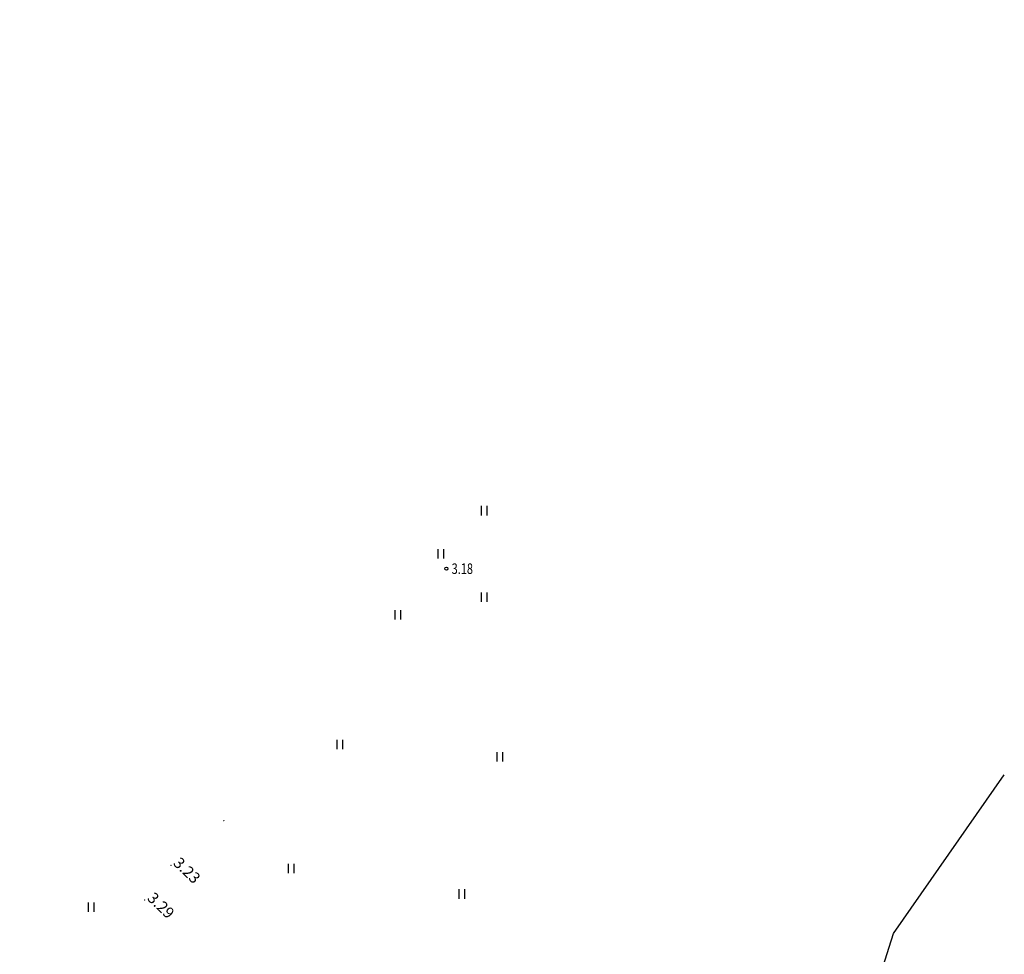
# Model space of a CAD drawing. Units: metres. Extents: x 525840 to 526898, y 6472297 to 6473659.
# Drawn here: x 526234 to 526313, y 6473139 to 6473215 of the extents above; entities that cross this region are included whole.
import ezdxf
from ezdxf.enums import TextEntityAlignment as Align

# ---------------------------------------------------------------- set-up
doc = ezdxf.new("R2010")
doc.units = ezdxf.units.M
doc.header["$MEASUREMENT"] = 0
doc.layers.add('Korgused', color=8, linetype='Continuous', lineweight=0)
doc.layers.add('Korgused_punktid', color=8, linetype='Continuous', lineweight=0)
for name, color, linetype in [('PIIR', 30, 'Continuous'), ('RELJEEF', 8, 'Continuous'), ('TEE', 250, 'Continuous')]:
    doc.layers.add(name, color=color, linetype=linetype)
doc.styles.add('romans', font='romans.shx')

# ---------------------------------------------------------------- blocks, each defined once
blk = doc.blocks.new('VKORIS-flat-20')
at = {"color": 0, "linetype": 'Continuous'}
for p, q in [((-0.012, 0), (0.012, 0)), ((0, 0.012), (0, -0.012))]:
    blk.add_line(p, q, dxfattribs=at)
blk = doc.blocks.new('HEIN-flat-3')
at = {"color": 0, "linetype": 'Continuous'}
for p, q in [((-0.228, 0.381), (-0.228, -0.381)), ((0.228, 0.381), (0.228, -0.381))]:
    blk.add_line(p, q, dxfattribs=at)
blk = doc.blocks.new('HEIN-flat-22')
at = {"color": 0, "linetype": 'Continuous'}
for p, q in [((-0.228, 0.381), (-0.228, -0.381)), ((0.228, 0.381), (0.228, -0.381))]:
    blk.add_line(p, q, dxfattribs=at)
blk = doc.blocks.new('HEIN-flat-23')
at = {"color": 0, "linetype": 'Continuous'}
for p, q in [((-0.228, 0.381), (-0.228, -0.381)), ((0.228, 0.381), (0.228, -0.381))]:
    blk.add_line(p, q, dxfattribs=at)
blk = doc.blocks.new('HEIN-flat-24')
at = {"color": 0, "linetype": 'Continuous'}
for p, q in [((-0.228, 0.381), (-0.228, -0.381)), ((0.228, 0.381), (0.228, -0.381))]:
    blk.add_line(p, q, dxfattribs=at)
blk = doc.blocks.new('HEIN-flat-25')
at = {"color": 0, "linetype": 'Continuous'}
for p, q in [((-0.228, 0.381), (-0.228, -0.381)), ((0.228, 0.381), (0.228, -0.381))]:
    blk.add_line(p, q, dxfattribs=at)
blk = doc.blocks.new('HEIN-flat-26')
at = {"color": 0, "linetype": 'Continuous'}
for p, q in [((-0.228, 0.381), (-0.228, -0.381)), ((0.228, 0.381), (0.228, -0.381))]:
    blk.add_line(p, q, dxfattribs=at)
blk = doc.blocks.new('HEIN-flat-372')
at = {"color": 0, "linetype": 'Continuous'}
for p, q in [((-0.228, 0.381), (-0.228, -0.381)), ((0.228, 0.381), (0.228, -0.381))]:
    blk.add_line(p, q, dxfattribs=at)
blk = doc.blocks.new('HEIN-flat-373')
at = {"color": 0, "linetype": 'Continuous'}
for p, q in [((-0.228, 0.381), (-0.228, -0.381)), ((0.228, 0.381), (0.228, -0.381))]:
    blk.add_line(p, q, dxfattribs=at)
blk = doc.blocks.new('HEIN-flat-374')
at = {"color": 0, "linetype": 'Continuous'}
for p, q in [((-0.228, 0.381), (-0.228, -0.381)), ((0.228, 0.381), (0.228, -0.381))]:
    blk.add_line(p, q, dxfattribs=at)

msp = doc.modelspace()

# ---------------------------------------------------------------- linework, layer by layer
at = {"layer": 'Korgused_punktid', "ltscale": 0.5}
for p in [(526245.756, 6473146.38), (526243.624, 6473143.567)]:
    msp.add_point(p, dxfattribs=at)
at = {"layer": 'PIIR'}
msp.add_lwpolyline([(526096.516, 6473214.684), (526122.78, 6473202.1), (526157.08, 6473184.45), (526189.66, 6473167.25), (526216.87, 6473152.42), (526213.75, 6473146.91), (526301.11, 6473099.91), (526297.09, 6473118.76), (526304.07, 6473140.86), (526313.026, 6473153.69)], dxfattribs=at)
at = {"layer": 'RELJEEF', "linetype": 'Continuous'}
msp.add_circle((526267.98, 6473170.337), 0.125, dxfattribs=at)

# ---------------------------------------------------------------- block references
at = {"layer": 'TEE'}
for name, p in [('HEIN-flat-374', (526271.01, 6473175.028)), ('HEIN-flat-372', (526267.51, 6473171.528)), ('HEIN-flat-373', (526271.01, 6473168.028)), ('HEIN-flat-22', (526264.042, 6473166.617)), ('HEIN-flat-24', (526259.354, 6473156.132)), ('HEIN-flat-23', (526272.293, 6473155.145)), ('VKORIS-flat-20', (526250, 6473150, 2.681)), ('HEIN-flat-26', (526255.424, 6473146.129)), ('HEIN-flat-25', (526269.209, 6473144.063)), ('HEIN-flat-3', (526239.286, 6473142.999))]:
    msp.add_blockref(name, p, dxfattribs=at)

# ---------------------------------------------------------------- texts
at = {"layer": 'Korgused', "ltscale": 0.5}
for s, p in [('3.23', (526245.864, 6473146.472)), ('3.29', (526243.766, 6473143.641))]:
    msp.add_text(s, height=0.9, rotation=316.14048, dxfattribs=at).set_placement(p)
at = {"layer": 'RELJEEF', "linetype": 'Continuous', "style": 'romans', "width": 0.764706}
msp.add_text('3.18', height=0.85, dxfattribs=at).set_placement((526268.405, 6473170.337), align=Align.MIDDLE_LEFT)

doc.saveas('drawing.dxf')
